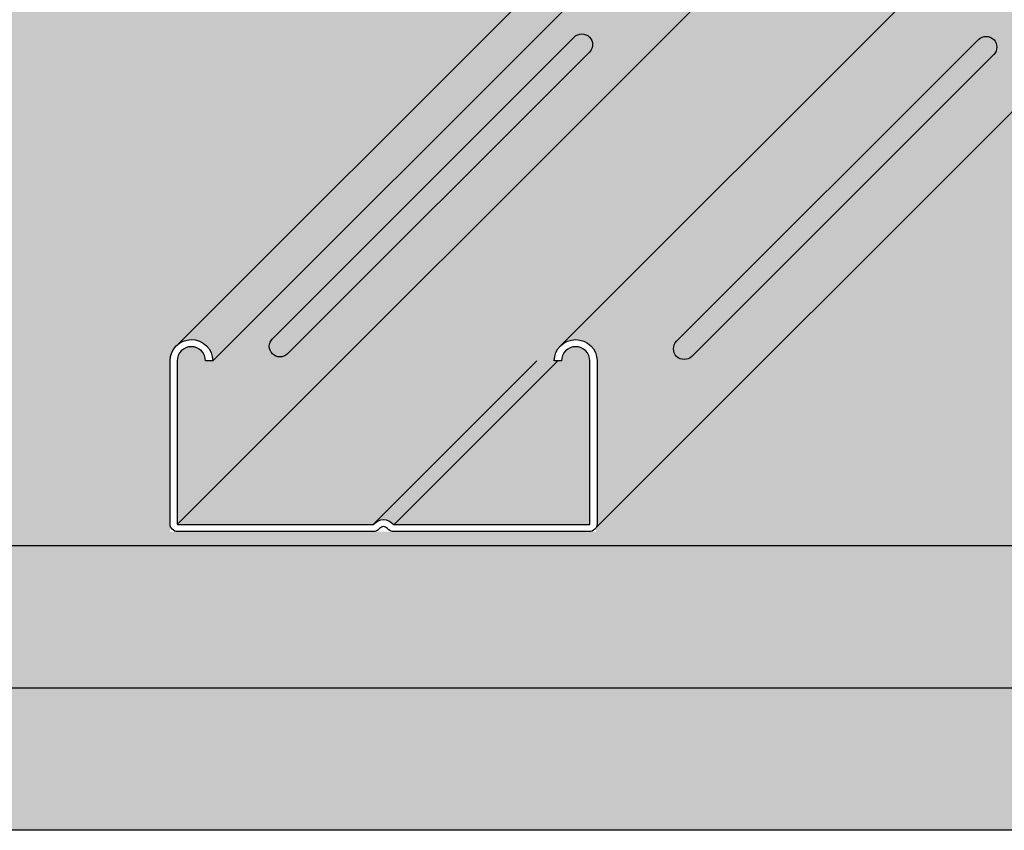
# Model space of a CAD drawing. Extents: x 1168 to 2268, y 0 to 1485.
# Drawn here: x 1572 to 1758, y 474 to 627 of the extents above; entities that cross this region are included whole.
import ezdxf

# ---------------------------------------------------------------- set-up
doc = ezdxf.new("R2010")
doc.units = 0
doc.header["$LTSCALE"] = 15
for name, color, linetype in [('BEPL4', 4, 'CONTINUOUS'), ('GRAU10', 254, 'CONTINUOUS'), ('GRAU35', 251, 'CONTINUOUS'), ('SCHATT10', 131, 'CONTINUOUS'), ('SCHATT30', 171, 'CONTINUOUS'), ('UK1', 1, 'CONTINUOUS'), ('UK2', 2, 'CONTINUOUS'), ('UK4', 4, 'CONTINUOUS')]:
    doc.layers.add(name, color=color, linetype=linetype)

msp = doc.modelspace()

# ---------------------------------------------------------------- hatches: boundary and pattern name
at = {"layer": 'GRAU10'}
msp.add_hatch(color=256, dxfattribs=at).paths.add_polyline_path([(1699.116956127203, 653.7839600398237), (1689.410496150644, 653.7839600398237), (1601.586466093785, 565.9599371946094, -0.6417691619682989), (1608.259047792568, 562.9260603570171)])
h = msp.add_hatch(color=256, dxfattribs=at)
edge = h.paths.add_edge_path()
edge.add_arc((1676.792598618392, 562.9142691343679), 4.03138709634661, 7.49410359933106e-06, 129.5552927028419)
edge.add_line((1674.225320317593, 566.0225104452759), (1762.045815350927, 653.8429982663721))
edge.add_line((1762.045815350927, 653.8429982663721), (1803.06690869296, 653.8429982663721))
edge.add_line((1803.06690869296, 653.8429982663721), (1680.655647394094, 531.4317482962749))
edge.add_arc((1679.341747889606, 532.1089973230714), 1.478173924878091, 332.7311743222651, 353.4722008159286)
edge.add_arc((1679.345811789874, 532.1413492168273), 1.478173924865091, 352.2083224523691, 360.0000409999225)
edge.add_line((1680.823985714738, 532.1413502745844), (1680.823985714739, 562.91426966166))
at = {"layer": 'GRAU35'}
h = msp.add_hatch(color=256, dxfattribs=at)
edge = h.paths.add_edge_path()
edge.add_line((1673.950778384301, 565.7762717671748), (1746.407473025121, 638.2329604575077))
edge.add_line((1746.407473025121, 638.2329604575077), (1701.574688202777, 638.232960457509))
edge.add_arc((1701.574688202777, 648.9833260477644), 10.75036559025521, 196.4829615266836, 269.9999999999959, ccw=False)
edge.add_line((1691.266118000263, 645.9331226604512), (1608.259047792569, 562.92606035681))
edge.add_line((1608.259047792569, 562.92606035681), (1606.915257868407, 562.9221208232609))
edge.add_arc((1604.227677934309, 562.9142711038663), 2.687591397564873, 0.1673455390280454, 179.9999999921867)
edge.add_line((1601.540086536744, 562.914271104233), (1601.540086536744, 532.143604895991))
edge.add_arc((1601.674446328735, 532.1413503096609), 0.1343787068814849, 179.0386546680236, 269.9997949982655)
edge.add_line((1601.674445847933, 532.0069716027801), (1638.530021769537, 532.0069716027801))
edge.add_arc((1638.530595300872, 532.2757282796726), 0.2687572888546443, 269.877730014473, 320.833466906514)
edge.add_arc((1640.510128818749, 530.6631749512112), 2.284452687927236, 90, 140.833279421065, ccw=False)
edge.add_arc((1640.510128818752, 530.6631749512081), 2.284452687930252, 39.166720578953516, 90.00000000007662, ccw=False)
edge.add_arc((1642.489663216224, 532.2757301305028), 0.2687591397569047, 219.1667205790033, 269.999925000025)
edge.add_line((1642.489662864419, 532.006970990746), (1679.345811789869, 532.0069709908646))
edge.add_arc((1679.345811789871, 532.1413492169477), 0.1343782260834534, 269.9999999993486, 360.0000409992886)
edge.add_line((1679.480190015955, 532.1413493131054), (1679.480190015954, 562.9142711042342))
edge.add_arc((1676.79259861839, 562.9142695346706), 2.68759139756449, 3.34609578441295e-05, 179.9999665390422)
edge.add_line((1674.105007220826, 562.9142711042342), (1672.761211522044, 562.9142711042342))
edge.add_arc((1676.79259861839, 562.9142696616582), 4.031387096346611, 134.7972708192827, 179.9999794975014, ccw=False)
edge.add_arc((1673.953006420899, 565.7771808268337), 0.00240635337088476, 202.1959164785603, 247.39862515587998, ccw=False)
at = {"layer": 'SCHATT10'}
for points in [[(2140.436079441516, 836.7928618954408), (1986.041124285014, 836.7928618954395), (1893.841974141108, 744.5937186143069), (1955.779614353763, 744.5937186143076, -0.4202661120433319), (1956.465366016056, 743.9219636054806), (1956.465366016055, 691.7922408595025), (1954.570614080774, 689.8974921493365), (1920.351834276888, 689.8974921493365), (1920.351834276883, 655.6787122157878), (1918.457082341603, 653.7839600398237), (1802.979567225637, 653.7839600398237), (1680.65969662456, 531.464100759059), (1680.65969662456, 527.9755835106333), (1831.618774586573, 527.9755835106339)], [(1689.410496150645, 653.7839600398237), (1573.555798094934, 653.7839600398237), (1571.278250028443, 651.5064121685498), (1544.404128109679, 651.5064121685498), (1544.404128109679, 653.7839600398237), (1386.313989917014, 653.7839600398237), (1260.505602604216, 527.9755835106321), (1600.196290837961, 527.9755835106333), (1600.196290837961, 532.1338720176243, -0.002529424647944455), (1600.196290837962, 532.1488276401761), (1600.196290837961, 562.9142711042324, -0.2174322768659251), (1601.586466093785, 565.9599371946088)], [(1680.823985714736, 530.663174908198), (1600.196290837961, 530.6631749081973), (1600.196290837961, 527.9755835106328), (1680.823985714736, 527.9755835106333)]]:
    msp.add_hatch(color=256, dxfattribs=at).paths.add_polyline_path(points)
at = {"layer": 'SCHATT30'}
h = msp.add_hatch(color=256, dxfattribs=at)
h.paths.add_polyline_path([(1260.505602604216, 527.975583510632), (1260.505602604216, 501.0996695349898), (1831.618774586574, 501.0996695349916), (1831.618774586575, 527.9755835106338)])
h.paths.add_polyline_path([(1831.618774586572, 474.2237555593513), (1831.618774586574, 501.0996695349916), (1260.505602604216, 501.0996695349898), (1260.505602604216, 474.2237555593496)])
h.paths.add_polyline_path([(1831.618774586575, 527.9755835106351), (1831.618774586574, 501.0996695349929), (2140.436079441517, 809.9169479198035), (2140.436079441517, 836.7928618954409)])
h.paths.add_polyline_path([(1831.618774586574, 501.0996695349929), (1831.618774586572, 474.2237555593513), (2140.436079441517, 783.0410339441589), (2140.436079441517, 809.9169479198034)])

# ---------------------------------------------------------------- linework, layer by layer
at = {"layer": 'BEPL4'}
for p, q in [((1831.618774586575, 527.9755835106338), (1260.505602604216, 527.975583510632)), ((1831.618774586575, 501.0996695349916), (1260.505602604216, 501.0996695349898)), ((1831.618774586572, 474.2237555593513), (1260.505602604216, 474.2237555593496))]:
    msp.add_line(p, q, dxfattribs=at)
at = {"layer": 'UK1'}
for p, q in [((1638.530581862628, 532.0069709477369), (1669.437884669277, 562.9142710612288)), ((1642.489648194934, 532.0069709477357), (1673.396951001583, 562.9142710612288))]:
    msp.add_line(p, q, dxfattribs=at)
at = {"layer": 'UK1', "flags": 128}
for points in [[(1676.538679667458, 624.1093163679686, -0.9999999999999999), (1679.389300707769, 621.2586951014514), (1622.376875377425, 564.2462742952254, -0.9999999999999999), (1619.526254337114, 567.0968955617426)], [(1752.875467467326, 623.6342123673841, -0.9999999999999999), (1755.726088507637, 620.7835911008668), (1698.713663177293, 563.7711702946408, -0.9999999999999999), (1695.863042136983, 566.621791561158)]]:
    msp.add_lwpolyline(points, format="xyb", close=True, dxfattribs=at)
at = {"layer": 'UK2'}
msp.add_line((1601.579412445725, 532.0463292904162), (1707.766052865564, 638.2329604575083), dxfattribs=at)
at = {"layer": 'UK4'}
for p, q in [((1601.586561541979, 565.9600326427953), (1689.410496150645, 653.7839600398237)), ((1608.259047792362, 562.926060356811), (1699.116956127203, 653.7839600398237)), ((1673.950778384301, 565.7762717671745), (1761.958473884557, 653.7839600398237)), ((1680.659696624563, 531.4641007590576), (1803.070957923429, 653.8753507291543))]:
    msp.add_line(p, q, dxfattribs=at)
at = {"layer": 'UK4', "flags": 128}
msp.add_lwpolyline([(1680.823985714736, 562.9142711042341), (1680.823985714736, 532.1413502745825, -0.4142137361794218), (1679.345811970462, 530.6631752919602), (1642.48966110569, 530.6631752919602, -0.225512053709438), (1641.239430670787, 531.2572745895503, 0.2255121912661365), (1640.510128819048, 531.6038319403515, 0.2255121912661144), (1639.780826967314, 531.2572745895503, -0.2257412939004377), (1638.529189510888, 530.6631759039931), (1601.674445667639, 530.6631759039931, -0.4156960034542639), (1600.196290837962, 532.1488276401723), (1600.196290837961, 562.9142711042323, -0.9985388827163725), (1608.259047792569, 562.9260603568098), (1606.915257868407, 562.9221208232607, 0.9985406999058885), (1601.540086536744, 562.9142711042329), (1601.540086536744, 532.1436048959908, 0.4191354433961487), (1601.674445847933, 532.0069716027799), (1638.530021769538, 532.0069716027799, 0.2260738841701328), (1638.738966463119, 532.1059874800507, -0.2255123215830479), (1640.510128818749, 532.9476276391384, -0.2255123215833281), (1642.281291174384, 532.1059874800501, 0.2255119776910788), (1642.489662864419, 532.0069709907459), (1679.345811789869, 532.0069709908644, 0.4142137719627955), (1679.480190015955, 532.1413493131053), (1679.480190015954, 562.9142711042341, 0.9999994159963066), (1674.105007220826, 562.9142711042341), (1672.761211522044, 562.9142711042341, -0.9999996422075579), (1680.823985714736, 562.9142711038827)], format="xyb", close=True, dxfattribs=at)

doc.saveas('drawing.dxf')
